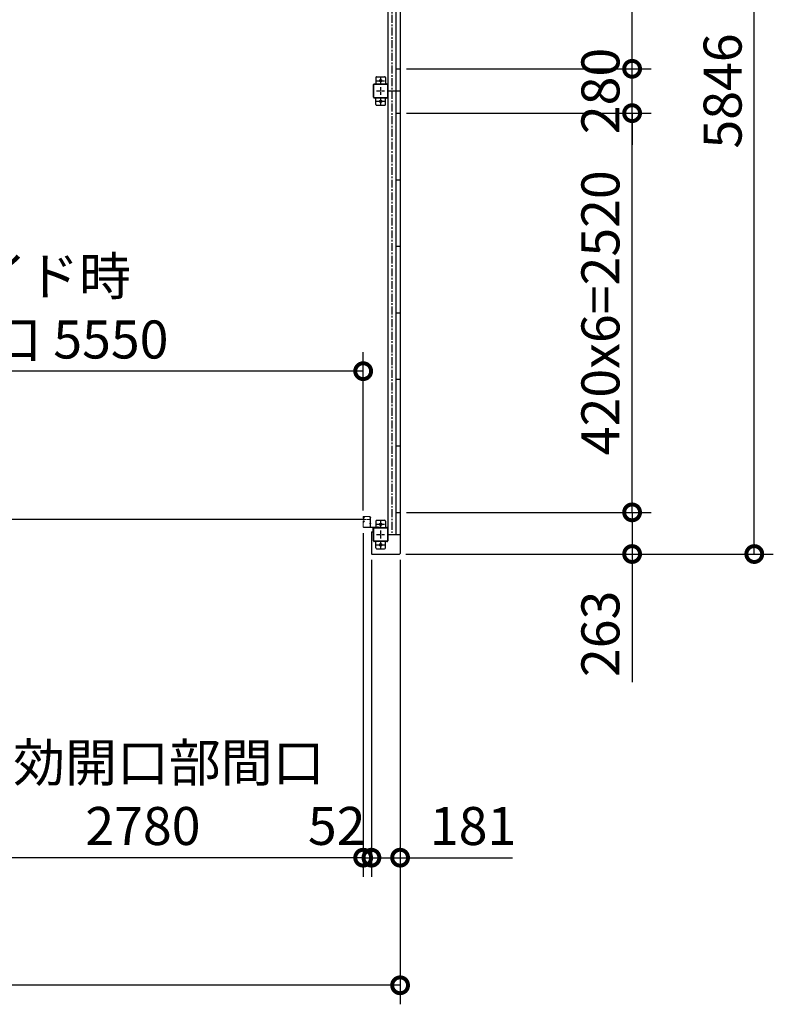
# Model space of a CAD drawing. Extents: x 280 to 32991, y 171 to 22819.
# Drawn here: x 13260 to 18016, y 10530 to 16745 of the extents above; entities that cross this region are included whole.
import ezdxf

# ---------------------------------------------------------------- set-up
doc = ezdxf.new("R2010")
doc.units = 0
doc.header["$LTSCALE"] = 4
doc.header["$PDMODE"] = 3
doc.header["$PDSIZE"] = 2
doc.linetypes.add('CENTER', pattern=[2, 1.25, -0.25, 0.25, -0.25])
doc.layers.get('0').update_dxf_attribs({"linetype": 'CONTINUOUS'})
doc.layers.get('DEFPOINTS').update_dxf_attribs({"linetype": 'CONTINUOUS'})
for name, color, linetype in [('センター', 3, 'CENTER'), ('寸法', 4, 'CONTINUOUS'), ('細線', 5, 'CONTINUOUS'), ('部品1', 7, 'CONTINUOUS')]:
    doc.layers.add(name, color=color, linetype=linetype)
doc.styles.get("Standard").update_dxf_attribs({"font": 'isocp.shx', "bigfont": 'bigfont.shx'})
doc.styles.add('STYLE1', font='isocp.shx', dxfattribs={"bigfont": 'bigfont.shx'})
doc.dimstyles.new('INABA_S80', dxfattribs={"dimscale": 80, "dimtxt": 2.5, "dimasz": 0.5, "dimexe": 0.5, "dimexo": 0.2, "dimgap": 0.8, "dimtad": 3, "dimdsep": 46, "dimtxsty": 'STANDARD', "dimblk1": 'DOT', "dimblk2": 'DOT', "dimsah": 1, "dimcen": 0, "dimclrt": 7, "dimadec": 0, "dimazin": 0, "dimtfac": 1, "dimtix": 1, "dimtmove": 0, "dimatfit": 2, "dimldrblk": 'DOT', "dimfxl": 1, "dimtolj": 1, "dimtzin": 0, "dimarcsym": 0})

# ---------------------------------------------------------------- blocks, each defined once
blk = doc.blocks.new('_DOTSMALL')
at = {"color": 0, "linetype": 'ByBlock', "ltscale": 50, "const_width": 0.5}
blk.add_lwpolyline([(-0.0625, 0, 1), (0.0625, 0, 1)], format="xyb", close=True, dxfattribs=at)
blk = doc.blocks.new('*D19')
at = {"layer": 'DEFPOINTS', "color": 0, "ltscale": 50}
for p in [(9877.6, 14526.5), (9877.6, 13606.2), (15427.6, 13606.2)]:
    blk.add_point(p, dxfattribs=at)
at = {"layer": '寸法', "color": 0, "lineweight": -2, "ltscale": 50}
for p, q in [((9877.6, 13646.2), (9877.6, 14646.5)), ((15427.6, 13646.2), (15427.6, 14646.5)), ((15427.6, 14526.5), (9877.6, 14526.5))]:
    blk.add_line(p, q, dxfattribs=at)
at = {"layer": '寸法', "color": 0, "lineweight": -2, "ltscale": 50, "xscale": 200, "yscale": 200, "zscale": 200, "rotation": 180}
blk.add_blockref('_DOTSMALL', (9877.6, 14526.5), dxfattribs=at)
at = {"layer": '寸法', "color": 0, "lineweight": -2, "ltscale": 50, "xscale": 200, "yscale": 200, "zscale": 200}
blk.add_blockref('_DOTSMALL', (15427.6, 14526.5), dxfattribs=at)
at = {"layer": '寸法', "color": 7, "ltscale": 50, "insert": (12652.6, 14926.5), "char_height": 240, "attachment_point": 5, "style": 'STYLE1'}
blk.add_mtext('\\A1;レールスライド時\\P有効開口部間口 5550', dxfattribs=at)
blk = doc.blocks.new('*D20')
at = {"layer": 'DEFPOINTS', "color": 0, "ltscale": 50}
for p in [(12647.6, 13574.2), (15427.6, 13543.7), (12647.6, 11455.3)]:
    blk.add_point(p, dxfattribs=at)
at = {"layer": '寸法', "color": 0, "lineweight": -2, "ltscale": 50}
for p, q in [((12647.6, 13534.2), (12647.6, 11335.3)), ((15427.6, 13503.7), (15427.6, 11335.3)), ((15427.6, 11455.3), (12647.6, 11455.3))]:
    blk.add_line(p, q, dxfattribs=at)
at = {"layer": '寸法', "color": 0, "lineweight": -2, "ltscale": 50, "xscale": 200, "yscale": 200, "zscale": 200, "rotation": 180}
blk.add_blockref('_DOTSMALL', (12647.6, 11455.3), dxfattribs=at)
at = {"layer": '寸法', "color": 0, "lineweight": -2, "ltscale": 50, "xscale": 200, "yscale": 200, "zscale": 200}
blk.add_blockref('_DOTSMALL', (15427.6, 11455.3), dxfattribs=at)
at = {"layer": '寸法', "color": 7, "ltscale": 50, "insert": (14037.6, 11855.4), "char_height": 240, "attachment_point": 5, "style": 'STYLE1'}
blk.add_mtext('\\A1;有効開口部間口\\P2780', dxfattribs=at)
blk = doc.blocks.new('*D23')
at = {"layer": 'DEFPOINTS', "color": 0, "ltscale": 50}
for p in [(6414.6, 13375.2), (15660.6, 13375.2), (6414.6, 10649.7)]:
    blk.add_point(p, dxfattribs=at)
at = {"layer": '寸法', "color": 0, "lineweight": -2, "ltscale": 50}
for p, q in [((6414.6, 13335.2), (6414.6, 10529.7)), ((15660.6, 13335.2), (15660.6, 10529.7)), ((15660.6, 10649.7), (6414.6, 10649.7))]:
    blk.add_line(p, q, dxfattribs=at)
at = {"layer": '寸法', "color": 0, "lineweight": -2, "ltscale": 50, "xscale": 200, "yscale": 200, "zscale": 200, "rotation": 180}
blk.add_blockref('_DOTSMALL', (6414.6, 10649.7), dxfattribs=at)
at = {"layer": '寸法', "color": 0, "lineweight": -2, "ltscale": 50, "xscale": 200, "yscale": 200, "zscale": 200}
blk.add_blockref('_DOTSMALL', (15660.6, 10649.7), dxfattribs=at)
at = {"layer": '寸法', "color": 7, "ltscale": 50, "insert": (11037.6, 10849.8), "char_height": 240, "attachment_point": 5, "style": 'STYLE1'}
blk.add_mtext('\\A1;9246', dxfattribs=at)
blk = doc.blocks.new('*D44')
at = {"layer": 'DEFPOINTS', "color": 0, "ltscale": 50}
for p in [(15479.6, 13375.2), (15660.6, 13375.2), (15479.6, 11455.3)]:
    blk.add_point(p, dxfattribs=at)
at = {"layer": '寸法', "color": 0, "lineweight": -2, "ltscale": 50}
for p, q in [((15479.6, 13335.2), (15479.6, 11335.3)), ((15660.6, 13335.2), (15660.6, 11335.3)), ((15479.6, 11455.3), (15660.6, 11455.3)), ((15660.6, 11455.3), (16369.1, 11455.3))]:
    blk.add_line(p, q, dxfattribs=at)
at = {"layer": '寸法', "color": 0, "lineweight": -2, "ltscale": 50, "xscale": 200, "yscale": 200, "zscale": 200, "rotation": 180}
blk.add_blockref('_DOTSMALL', (15479.6, 11455.3), dxfattribs=at)
at = {"layer": '寸法', "color": 0, "lineweight": -2, "ltscale": 50, "xscale": 200, "yscale": 200, "zscale": 200}
blk.add_blockref('_DOTSMALL', (15660.6, 11455.3), dxfattribs=at)
at = {"layer": '寸法', "color": 7, "ltscale": 50, "insert": (16121.1, 11655.3), "char_height": 240, "attachment_point": 5, "style": 'STYLE1'}
blk.add_mtext('\\A1;181', dxfattribs=at)
blk = doc.blocks.new('*D45')
at = {"layer": 'DEFPOINTS', "color": 0, "ltscale": 50}
for p in [(15427.6, 13543.7), (15479.6, 13375.2), (15479.6, 11455.3)]:
    blk.add_point(p, dxfattribs=at)
at = {"layer": '寸法', "color": 0, "lineweight": -2, "ltscale": 50}
for p, q in [((15427.6, 13503.7), (15427.6, 11335.3)), ((15479.6, 13335.2), (15479.6, 11335.3)), ((15427.6, 11455.3), (15227.6, 11455.3)), ((15427.6, 11455.3), (15479.6, 11455.3)), ((15479.6, 11455.3), (15679.6, 11455.3))]:
    blk.add_line(p, q, dxfattribs=at)
at = {"layer": '寸法', "color": 0, "lineweight": -2, "ltscale": 50, "xscale": 200, "yscale": 200, "zscale": 200}
blk.add_blockref('_DOTSMALL', (15427.6, 11455.3), dxfattribs=at)
at = {"layer": '寸法', "color": 0, "lineweight": -2, "ltscale": 50, "xscale": 200, "yscale": 200, "zscale": 200, "rotation": 180}
blk.add_blockref('_DOTSMALL', (15479.6, 11455.3), dxfattribs=at)
at = {"layer": '寸法', "color": 7, "ltscale": 50, "insert": (15260.5, 11656), "char_height": 240, "attachment_point": 5, "style": 'STYLE1'}
blk.add_mtext('\\A1;52', dxfattribs=at)
blk = doc.blocks.new('*D55')
at = {"layer": 'DEFPOINTS', "color": 0, "ltscale": 50}
for p in [(15657.6, 19218.2), (17896, 19218.2), (15657.6, 13372.2)]:
    blk.add_point(p, dxfattribs=at)
at = {"layer": '寸法', "color": 0, "lineweight": -2, "ltscale": 50}
for p, q in [((15697.6, 19218.2), (18016, 19218.2)), ((17896, 13372.2), (17896, 19218.2)), ((15697.6, 13372.2), (18016, 13372.2))]:
    blk.add_line(p, q, dxfattribs=at)
at = {"layer": '寸法', "color": 0, "lineweight": -2, "ltscale": 50, "xscale": 200, "yscale": 200, "zscale": 200}
for p, rotation in [((17896, 19218.2), 90), ((17896, 13372.2), 270)]:
    blk.add_blockref('_DOTSMALL', p, dxfattribs=dict(at, rotation=rotation))
at = {"layer": '寸法', "color": 7, "ltscale": 50, "insert": (17696, 16295.2), "char_height": 240, "attachment_point": 5, "rotation": 90, "style": 'STYLE1'}
blk.add_mtext('\\A1;5846', dxfattribs=at)
blk = doc.blocks.new('*D56')
at = {"layer": 'DEFPOINTS', "color": 0, "ltscale": 50}
for p in [(15660.6, 18955.2), (17124.9, 18955.2), (15660.6, 16435.2)]:
    blk.add_point(p, dxfattribs=at)
at = {"layer": '寸法', "color": 0, "lineweight": -2, "ltscale": 50}
for p, q in [((15700.6, 18955.2), (17244.9, 18955.2)), ((17124.9, 16435.2), (17124.9, 18955.2)), ((15700.6, 16435.2), (17244.9, 16435.2))]:
    blk.add_line(p, q, dxfattribs=at)
at = {"layer": '寸法', "color": 0, "lineweight": -2, "ltscale": 50, "xscale": 200, "yscale": 200, "zscale": 200}
for p, rotation in [((17124.9, 18955.2), 90), ((17124.9, 16435.2), 270)]:
    blk.add_blockref('_DOTSMALL', p, dxfattribs=dict(at, rotation=rotation))
at = {"layer": '寸法', "color": 7, "ltscale": 50, "insert": (16924.9, 17695.2), "char_height": 240, "attachment_point": 5, "rotation": 90, "style": 'STYLE1'}
blk.add_mtext('\\A1;420x6=2520', dxfattribs=at)
blk = doc.blocks.new('*D57')
at = {"layer": 'DEFPOINTS', "color": 0, "ltscale": 50}
for p in [(15660.6, 16155.2), (17124.9, 16155.2), (15660.6, 13635.2)]:
    blk.add_point(p, dxfattribs=at)
at = {"layer": '寸法', "color": 0, "lineweight": -2, "ltscale": 50}
for p, q in [((15700.6, 16155.2), (17244.9, 16155.2)), ((17124.9, 13635.2), (17124.9, 16155.2)), ((15700.6, 13635.2), (17244.9, 13635.2))]:
    blk.add_line(p, q, dxfattribs=at)
at = {"layer": '寸法', "color": 0, "lineweight": -2, "ltscale": 50, "xscale": 200, "yscale": 200, "zscale": 200}
for p, rotation in [((17124.9, 16155.2), 90), ((17124.9, 13635.2), 270)]:
    blk.add_blockref('_DOTSMALL', p, dxfattribs=dict(at, rotation=rotation))
at = {"layer": '寸法', "color": 7, "ltscale": 50, "insert": (16924.9, 14895.2), "char_height": 240, "attachment_point": 5, "rotation": 90, "style": 'STYLE1'}
blk.add_mtext('\\A1;420x6=2520', dxfattribs=at)
blk = doc.blocks.new('*D58')
at = {"layer": 'DEFPOINTS', "color": 0, "ltscale": 50}
for p in [(15660.6, 13635.2), (17124.9, 13635.2), (15657.6, 13372.2)]:
    blk.add_point(p, dxfattribs=at)
at = {"layer": '寸法', "color": 0, "lineweight": -2, "ltscale": 50}
for p, q in [((15700.6, 13635.2), (17244.9, 13635.2)), ((17124.9, 13635.2), (17124.9, 13372.2)), ((15697.6, 13372.2), (17244.9, 13372.2)), ((17124.9, 13372.2), (17124.9, 12564.2))]:
    blk.add_line(p, q, dxfattribs=at)
at = {"layer": '寸法', "color": 0, "lineweight": -2, "ltscale": 50, "xscale": 200, "yscale": 200, "zscale": 200}
for p, rotation in [((17124.9, 13635.2), 90), ((17124.9, 13372.2), 270)]:
    blk.add_blockref('_DOTSMALL', p, dxfattribs=dict(at, rotation=rotation))
at = {"layer": '寸法', "color": 7, "ltscale": 50, "insert": (16924.9, 12868.2), "char_height": 240, "attachment_point": 5, "rotation": 90, "style": 'STYLE1'}
blk.add_mtext('\\A1;263', dxfattribs=at)
blk = doc.blocks.new('*D59')
at = {"layer": 'DEFPOINTS', "color": 0, "ltscale": 50}
for p in [(15660.6, 16435.2), (17124.9, 16435.2), (15660.6, 16155.2)]:
    blk.add_point(p, dxfattribs=at)
at = {"layer": '寸法', "color": 0, "lineweight": -2, "ltscale": 50}
for p, q in [((17124.9, 16435.2), (17124.9, 16635.2)), ((15700.6, 16435.2), (17244.9, 16435.2)), ((17124.9, 16155.2), (17124.9, 16435.2)), ((15700.6, 16155.2), (17244.9, 16155.2)), ((17124.9, 16155.2), (17124.9, 15955.2))]:
    blk.add_line(p, q, dxfattribs=at)
at = {"layer": '寸法', "color": 0, "lineweight": -2, "ltscale": 50, "xscale": 200, "yscale": 200, "zscale": 200}
for p, rotation in [((17124.9, 16435.2), 270), ((17124.9, 16155.2), 90)]:
    blk.add_blockref('_DOTSMALL', p, dxfattribs=dict(at, rotation=rotation))
at = {"layer": '寸法', "color": 7, "ltscale": 50, "insert": (16924.9, 16295.2), "char_height": 240, "attachment_point": 5, "rotation": 90, "style": 'STYLE1'}
blk.add_mtext('\\A1;280', dxfattribs=at)

msp = doc.modelspace()

# ---------------------------------------------------------------- linework, layer by layer
at = {"layer": 'センター', "ltscale": 10}
msp.add_line((15607.577, 19095.24), (15607.577, 13495.24), dxfattribs=at)
at = {"layer": 'センター', "ltscale": 4}
for p, q in [((15512.577, 16360.24), (15562.577, 16360.24)), ((15537.577, 16385.24), (15537.577, 16335.24)), ((15512.577, 16295.24), (15562.577, 16295.24)), ((15537.577, 16320.24), (15537.577, 16270.24)), ((15512.577, 16230.24), (15562.577, 16230.24)), ((15537.577, 16255.24), (15537.577, 16205.24)), ((15512.577, 13560.24), (15562.577, 13560.24)), ((15537.577, 13585.24), (15537.577, 13535.24)), ((15512.577, 13495.24), (15562.577, 13495.24)), ((15537.577, 13520.24), (15537.577, 13470.24)), ((15512.577, 13430.24), (15562.577, 13430.24)), ((15537.577, 13455.24), (15537.577, 13405.24))]:
    msp.add_line(p, q, dxfattribs=at)
at = {"layer": 'センター', "lineweight": 13, "ltscale": 4}
for p, q in [((15469.077, 13590.24), (15431.077, 13590.241)), ((15520.077, 13544.941), (15520.077, 13535.539))]:
    msp.add_line(p, q, dxfattribs=at)
at = {"layer": '細線', "ltscale": 50}
msp.add_line((15431.077, 13590.241), (12644.077, 13590.241), dxfattribs=at)
at = {"layer": '部品1', "ltscale": 50}
for p, q in [((15660.577, 19215.24), (15660.577, 13375.24)), ((15582.577, 19095.24), (15582.577, 16295.24)), ((15633.077, 19095.24), (15633.077, 16295.24)), ((15633.577, 18955.24), (15633.577, 16435.24)), ((15633.577, 16435.24), (15660.577, 16435.24)), ((15582.577, 16295.24), (15582.577, 13495.24)), ((15582.577, 16295.24), (15660.577, 16295.24)), ((15633.077, 16295.24), (15633.077, 13495.24)), ((15633.577, 16155.24), (15633.577, 13635.24)), ((15633.577, 16155.24), (15660.577, 16155.24)), ((15633.577, 15735.24), (15660.577, 15735.24)), ((15633.577, 15315.24), (15660.577, 15315.24)), ((15633.577, 14895.24), (15660.577, 14895.24)), ((15633.577, 14475.24), (15660.577, 14475.24)), ((15633.577, 14055.24), (15660.577, 14055.24))]:
    msp.add_line(p, q, dxfattribs=at)
at = {"layer": '部品1', "ltscale": 4}
for p, q in [((15507.577, 16380.24), (15507.577, 16340.24)), ((15512.577, 16385.24), (15562.577, 16385.24)), ((15567.577, 16380.24), (15567.577, 16340.24)), ((15492.577, 16255.24), (15492.577, 16335.24)), ((15494.877, 16255.24), (15494.877, 16335.24)), ((15497.577, 16340.24), (15577.577, 16340.24)), ((15497.577, 16337.94), (15577.577, 16337.94)), ((15580.277, 16335.24), (15580.277, 16255.24)), ((15582.577, 16335.24), (15582.577, 16255.24)), ((15577.577, 16252.54), (15497.577, 16252.54)), ((15577.577, 16250.24), (15497.577, 16250.24)), ((15507.577, 16210.24), (15507.577, 16250.24)), ((15567.577, 16210.24), (15567.577, 16250.24)), ((15512.577, 16205.24), (15562.577, 16205.24)), ((15633.577, 13635.24), (15660.577, 13635.24)), ((15507.577, 13580.24), (15507.577, 13540.24)), ((15512.577, 13585.24), (15562.577, 13585.24)), ((15567.577, 13580.24), (15567.577, 13540.24)), ((15479.577, 13512.24), (15479.577, 13375.24)), ((15479.577, 13512.24), (15491.577, 13512.24)), ((15491.577, 13512.24), (15491.577, 13535.24)), ((15492.577, 13455.24), (15492.577, 13535.24)), ((15494.877, 13455.24), (15494.877, 13535.24)), ((15497.577, 13540.24), (15577.577, 13540.24)), ((15497.577, 13537.94), (15577.577, 13537.94)), ((15580.277, 13535.24), (15580.277, 13455.24)), ((15582.577, 13535.24), (15582.577, 13455.24)), ((15582.577, 13495.24), (15660.577, 13495.24)), ((15577.577, 13452.54), (15497.577, 13452.54)), ((15577.577, 13450.24), (15497.577, 13450.24)), ((15507.577, 13410.24), (15507.577, 13450.24)), ((15567.577, 13410.24), (15567.577, 13450.24)), ((15482.577, 13372.24), (15657.577, 13372.24)), ((15512.577, 13405.24), (15562.577, 13405.24))]:
    msp.add_line(p, q, dxfattribs=at)
at = {"layer": '部品1', "lineweight": 13, "ltscale": 4}
for p, q in [((15427.577, 13606.24), (15427.577, 13603.241)), ((15427.577, 13577.24), (15427.577, 13543.741)), ((15428.084, 13579.287), (15428.142, 13579.286)), ((15428.085, 13601.193), (15428.142, 13601.194)), ((15428.577, 13606.24), (15428.577, 13603.241)), ((15428.577, 13577.24), (15428.577, 13543.741)), ((15429.556, 13607.068), (15430.498, 13605.765)), ((15429.556, 13573.412), (15430.498, 13574.716)), ((15430.451, 13581.798), (15429.977, 13581.722)), ((15430.451, 13598.682), (15429.978, 13598.759)), ((15430.579, 13599.472), (15430.105, 13599.549)), ((15430.578, 13581.008), (15430.105, 13580.932)), ((15430.498, 13605.765), (15430.742, 13605.725)), ((15430.498, 13574.716), (15430.741, 13574.755)), ((15430.501, 13603.736), (15431.38, 13602.265)), ((15430.501, 13576.745), (15431.379, 13578.216)), ((15430.577, 13601.241), (15431.777, 13601.241)), ((15430.577, 13600.241), (15431.777, 13600.241)), ((15431.777, 13600.241), (15430.577, 13600.241)), ((15430.577, 13580.241), (15431.789, 13580.241)), ((15430.577, 13579.241), (15431.784, 13579.241)), ((15430.642, 13604.946), (15430.909, 13605.22)), ((15430.642, 13575.535), (15430.909, 13575.26)), ((15469.077, 13609.74), (15431.077, 13609.741)), ((15469.077, 13608.74), (15431.077, 13608.741)), ((15431.171, 13599.448), (15431.091, 13600.224)), ((15431.171, 13581.033), (15431.091, 13580.256)), ((15431.109, 13604.278), (15432.154, 13605.354)), ((15432.084, 13602.646), (15431.109, 13604.278)), ((15432.083, 13577.834), (15431.109, 13576.203)), ((15431.109, 13576.203), (15432.154, 13575.127)), ((15432.007, 13599.662), (15431.337, 13600.241)), ((15432.006, 13580.818), (15431.337, 13580.241)), ((15431.444, 13576.787), (15432.355, 13577.425)), ((15432.018, 13575.968), (15431.444, 13576.787)), ((15432.019, 13604.513), (15431.445, 13603.694)), ((15431.445, 13603.694), (15432.354, 13603.057)), ((15431.82, 13574.321), (15432.568, 13574.442)), ((15431.821, 13606.159), (15432.568, 13606.039)), ((15432.018, 13575.968), (15432.929, 13576.606)), ((15432.019, 13604.513), (15432.929, 13603.875)), ((15432.44, 13580.567), (15433.375, 13579.892)), ((15432.441, 13599.914), (15433.376, 13600.589)), ((15432.908, 13581.215), (15434.603, 13579.992)), ((15432.909, 13599.265), (15434.603, 13600.489)), ((15433.375, 13579.892), (15433.469, 13579.306)), ((15433.376, 13600.589), (15433.47, 13601.177)), ((15433.625, 13601.356), (15434.135, 13601.138)), ((15433.625, 13579.125), (15434.134, 13579.343)), ((15468.577, 13598.64), (15468.577, 13601.84)), ((15468.577, 13563.64), (15468.577, 13566.84)), ((15471.577, 13543.74), (15471.577, 13606.24)), ((15472.577, 13543.74), (15472.577, 13606.24)), ((15472.577, 13605.24), (15472.577, 13543.54)), ((15472.577, 13605.24), (15474.177, 13605.24)), ((15474.177, 13605.24), (15474.177, 13543.54)), ((15474.177, 13597.04), (15474.177, 13603.44)), ((15474.177, 13562.04), (15474.177, 13568.44)), ((15469.076, 13541.24), (15431.077, 13541.241)), ((15469.077, 13540.24), (15431.077, 13540.241)), ((15475.877, 13541.84), (15532.577, 13541.84)), ((15475.877, 13540.24), (15532.577, 13540.24)), ((15532.577, 13541.84), (15532.577, 13540.24))]:
    msp.add_line(p, q, dxfattribs=at)
at = {"layer": '部品1', "ltscale": 4}
for centre in [(15537.577, 16360.24), (15537.577, 16230.24), (15537.577, 13560.24), (15537.577, 13430.24)]:
    msp.add_circle(centre, 7.5, dxfattribs=at)
for centre, radius, start, end in [((15512.577, 16380.24), 5, 90, 180), ((15562.577, 16380.24), 5, 0, 90), ((15497.577, 16335.24), 5, 90, 180), ((15497.577, 16335.24), 2.7, 90, 180), ((15577.577, 16335.24), 5, 0, 90), ((15577.577, 16335.24), 2.7, 0, 90), ((15497.577, 16255.24), 5, 180, 270), ((15497.577, 16255.24), 2.7, 180, 270), ((15577.577, 16255.24), 2.7, 270, 0), ((15577.577, 16255.24), 5, 270, 0), ((15512.577, 16210.24), 5, 180, 270), ((15562.577, 16210.24), 5, 270, 0), ((15512.577, 13580.24), 5, 90, 180), ((15562.577, 13580.24), 5, 0, 90), ((15497.577, 13535.24), 5, 90, 180), ((15497.577, 13535.24), 2.7, 90, 180), ((15577.577, 13535.24), 5, 0, 90), ((15577.577, 13535.24), 2.7, 0, 90), ((15497.577, 13455.24), 5, 180, 270), ((15497.577, 13455.24), 2.7, 180, 270), ((15577.577, 13455.24), 5, 270, 0), ((15577.577, 13455.24), 2.7, 270, 0), ((15482.577, 13375.24), 3, 180, 270), ((15512.577, 13410.24), 5, 180, 270), ((15562.577, 13410.24), 5, 270, 0), ((15657.577, 13375.24), 3, 270, 0)]:
    msp.add_arc(centre, radius, start, end, dxfattribs=at)
at = {"layer": '部品1', "lineweight": 13, "ltscale": 4}
for centre, radius, start, end in [((15431.077, 13606.24), 3.5, 89.9995728, 180), ((15430.577, 13603.241), 3, 180, 269.9995728), ((15430.577, 13577.24), 3, 89.9995728, 180), ((15428.087, 13579.487), 0.2, 174.1713867, 269.160141), ((15428.088, 13600.993), 0.2, 90.839859, 185.8286133), ((15430.375, 13579.254), 2.5, 99.1599884, 174.171463), ((15430.376, 13601.227), 2.5, 185.828537, 260.8400116), ((15430.503, 13602.017), 2.5, 199.2091522, 202.5387573), ((15430.503, 13578.464), 2.5, 157.4612427, 160.7908478), ((15430.503, 13602.017), 2.5, 202.5387573, 260.8400116), ((15430.503, 13578.464), 2.5, 99.1599884, 157.4612427), ((15431.077, 13606.24), 2.5, 89.9995728, 180), ((15430.577, 13603.241), 2, 180, 269.9995728), ((15430.577, 13577.24), 2, 89.9995728, 180), ((15429.728, 13573.288), 0.213, 144.141098, 323.1172333), ((15429.729, 13607.193), 0.213, 36.8827667, 215.858902), ((15432.298, 13571.36), 3, 99.1600494, 143.117218), ((15432.298, 13609.121), 3, 216.882782, 260.8399506), ((15431.359, 13576.232), 1, 149.1603088, 224.1599884), ((15431.36, 13604.249), 1, 135.8400116, 210.8396912), ((15430.977, 13601.94), 3.3, 260.8399963, 305.8399811), ((15430.976, 13578.54), 3.3, 54.1600189, 99.1600037), ((15430.976, 13578.54), 2.5, 85.5379028, 99.1600037), ((15430.977, 13601.94), 2.5, 260.8399963, 274.4620972), ((15430.694, 13575.051), 0.3, 279.1600037, 44.1599579), ((15430.694, 13605.429), 0.3, 315.8400421, 80.8399963), ((15431.19, 13580.246), 0.1, 174.1232758, 183.2124942), ((15431.191, 13600.234), 0.1, 176.5462868, 185.8767242), ((15431.739, 13578.039), 0.4, 329.2136993, 153.8845062), ((15431.74, 13602.442), 0.4, 206.1154938, 30.7863007), ((15431.777, 13602.241), 2, 269.9995728, 54.8088684), ((15431.777, 13602.241), 1, 269.9995728, 54.710022), ((15431.777, 13578.24), 1, 305.3273315, 89.5826874), ((15431.777, 13578.241), 2, 305.165802, 89.6429596), ((15430.976, 13578.54), 2.5, 54.1599884, 65.6656799), ((15430.977, 13601.94), 2.5, 294.3343201, 305.8400116), ((15429.722, 13601.332), 4.7, 20.8399048, 58.8399963), ((15429.722, 13579.148), 4.7, 301.1600037, 339.1600952), ((15429.722, 13601.332), 5.5, 20.8399353, 58.8399963), ((15429.722, 13579.148), 5.5, 301.1600037, 339.1600647), ((15433.586, 13601.264), 0.1, 66.8034821, 96.7244163), ((15433.585, 13579.216), 0.1, 263.8164372, 293.1965179), ((15431.591, 13578.437), 2.7, 339.1600189, 19.6086731), ((15431.592, 13602.044), 2.7, 340.3913269, 20.8399811), ((15434.134, 13579.343), 0.8, 19.6087036, 54.1599884), ((15434.135, 13601.138), 0.8, 305.8400116, 340.3912964), ((15431.591, 13578.437), 3.5, 339.1600189, 19.6086731), ((15431.592, 13602.044), 3.5, 340.3913269, 20.8399811), ((15470.077, 13600.031), 2.35, 50.3335724, 129.6664429), ((15470.077, 13600.449), 2.35, 230.3335724, 309.6664429), ((15470.077, 13565.031), 2.35, 50.3335724, 129.6664429), ((15470.077, 13565.449), 2.35, 230.3335724, 309.6664429), ((15469.077, 13606.24), 3.5, 0, 89.9995783), ((15469.077, 13606.24), 2.5, 359.9998825, 89.9995783), ((15468.938, 13600.24), 6.139, 328.5820007, 31.4179993), ((15468.938, 13565.24), 6.139, 328.5820007, 31.4179993), ((15431.077, 13543.741), 3.5, 180, 269.9995775), ((15431.077, 13543.741), 2.5, 180, 269.9995775), ((15469.077, 13543.74), 2.5, 269.9995775, 359.9998825), ((15469.077, 13543.74), 3.5, 269.9995775, 0), ((15475.877, 13543.54), 3.3, 180, 270), ((15475.877, 13543.54), 1.7, 180, 270)]:
    msp.add_arc(centre, radius, start, end, dxfattribs=at)

# ---------------------------------------------------------------- dimensions: what is measured, and where the dimension line sits
at = {"layer": '寸法', "ltscale": 50}
for base, p1, p2, picture, middle in [((17896.018, 19218.24), (15657.577, 13372.24), (15657.577, 19218.24), '*D55', (17696.018, 16295.24)), ((17124.927, 16435.24), (15660.577, 16155.24), (15660.577, 16435.24), '*D59', (16924.904, 16295.24))]:
    dim = msp.add_linear_dim(base=base, p1=p1, p2=p2, angle=90, dimstyle='INABA_S80', override={"dimtxt": 3, "dimasz": 2.5, "dimexe": 1.5, "dimexo": 0.5, "dimgap": 1, "dimtxsty": 'STYLE1', "dimblk1": 'DOTSMALL', "dimblk2": 'DOTSMALL', "dimatfit": 3}, dxfattribs=at)
    dim.commit()
    dim.dimension.update_dxf_attribs({"geometry": picture, "text_midpoint": middle})
for base, p1, p2, picture, middle in [((17124.927, 18955.24), (15660.577, 16435.24), (15660.577, 18955.24), '*D56', (16924.904, 17695.24)), ((17124.927, 16155.24), (15660.577, 13635.24), (15660.577, 16155.24), '*D57', (16924.904, 14895.24))]:
    dim = msp.add_linear_dim(base=base, p1=p1, p2=p2, angle=90, text='420x6=<>', dimstyle='INABA_S80', override={"dimtxt": 3, "dimasz": 2.5, "dimexe": 1.5, "dimexo": 0.5, "dimgap": 1, "dimtxsty": 'STYLE1', "dimblk1": 'DOTSMALL', "dimblk2": 'DOTSMALL', "dimatfit": 3}, dxfattribs=at)
    dim.commit()
    dim.dimension.update_dxf_attribs({"geometry": picture, "text_midpoint": middle})
for base, p1, p2, text, picture, middle in [((9877.577, 14526.495), (15427.577, 13606.24), (9877.577, 13606.241), 'レールスライド時\\P有効開口部間口 <>', '*D19', (12652.577, 14926.495)), ((12647.577, 11455.335), (15427.577, 13543.741), (12647.577, 13574.241), '有効開口部間口\\P<>', '*D20', (14037.577, 11855.358))]:
    dim = msp.add_linear_dim(base=base, p1=p1, p2=p2, text=text, dimstyle='INABA_S80', override={"dimtxt": 3, "dimasz": 2.5, "dimexe": 1.5, "dimexo": 0.5, "dimgap": 1, "dimtxsty": 'STYLE1', "dimblk1": 'DOTSMALL', "dimblk2": 'DOTSMALL', "dimatfit": 3}, dxfattribs=at)
    dim.commit()
    dim.dimension.update_dxf_attribs({"geometry": picture, "text_midpoint": middle})
dim = msp.add_linear_dim(base=(17124.927, 13635.24), p1=(15657.577, 13372.24), p2=(15660.577, 13635.24), angle=90, dimstyle='INABA_S80', override={"dimtxt": 3, "dimasz": 2.5, "dimexe": 1.5, "dimexo": 0.5, "dimgap": 1, "dimtxsty": 'STYLE1', "dimblk1": 'DOTSMALL', "dimblk2": 'DOTSMALL', "dimatfit": 3}, dxfattribs=at)
dim.commit()
dim.dimension.update_dxf_attribs({"geometry": '*D58', "text_midpoint": (17124.927, 12868.222), "dimtype": 160})
for p1, override, picture, middle in [((15427.577, 13543.741), {"dimtxt": 3, "dimasz": 2.5, "dimexe": 1.5, "dimexo": 0.5, "dimgap": 1, "dimtxsty": 'STYLE1', "dimblk1": 'DOTSMALL', "dimblk2": 'DOTSMALL', "dimtmove": 2, "dimatfit": 3}, '*D45', (15260.477, 11656.044)), ((15660.577, 13375.24), {"dimtxt": 3, "dimasz": 2.5, "dimexe": 1.5, "dimexo": 0.5, "dimgap": 1, "dimtxsty": 'STYLE1', "dimblk1": 'DOTSMALL', "dimblk2": 'DOTSMALL', "dimatfit": 3}, '*D44', (16121.077, 11455.335))]:
    dim = msp.add_linear_dim(base=(15479.577, 11455.335), p1=p1, p2=(15479.577, 13375.24), dimstyle='INABA_S80', override=override, dxfattribs=at)
    dim.commit()
    dim.dimension.update_dxf_attribs({"geometry": picture, "text_midpoint": middle, "dimtype": 160})
dim = msp.add_linear_dim(base=(6414.577, 10649.747), p1=(15660.577, 13375.24), p2=(6414.577, 13375.24), dimstyle='INABA_S80', override={"dimtxt": 3, "dimasz": 2.5, "dimexe": 1.5, "dimexo": 0.5, "dimgap": 1, "dimtxsty": 'STYLE1', "dimblk1": 'DOTSMALL', "dimblk2": 'DOTSMALL', "dimatfit": 3}, dxfattribs=at)
dim.commit()
dim.dimension.update_dxf_attribs({"geometry": '*D23', "text_midpoint": (11037.577, 10849.828)})

doc.saveas('drawing.dxf')
